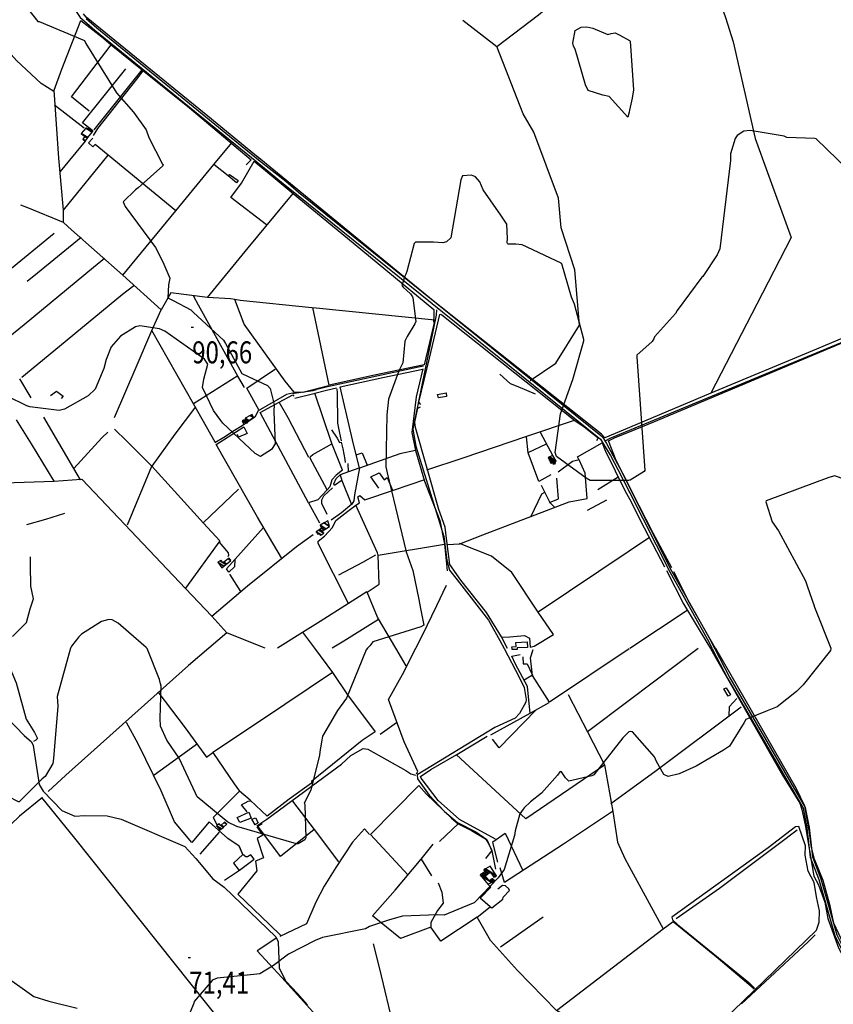
# Model space of a CAD drawing. Extents: x 484057 to 498407, y 4363309 to 4372574.
# Drawn here: x 493849 to 495144, y 4365056 to 4366624 of the extents above; entities that cross this region are included whole.
import ezdxf
from ezdxf.enums import TextEntityAlignment as Align

# ---------------------------------------------------------------- set-up
doc = ezdxf.new("R2010")
doc.units = 0
doc.header["$MEASUREMENT"] = 0
for name, color, linetype in [('37', 7, 'CONTINUOUS'), ('38', 7, 'CONTINUOUS'), ('47', 7, 'CONTINUOUS'), ('50', 7, 'CONTINUOUS'), ('7', 7, 'CONTINUOUS'), ('9', 7, 'CONTINUOUS')]:
    doc.layers.add(name, color=color, linetype=linetype)
doc.styles.get("Standard").update_dxf_attribs({"font": 'txt', "height": 0.2})

# ---------------------------------------------------------------- blocks, each defined once
blk = doc.blocks.new('COTA')
at = {"layer": '7', "color": 7, "linetype": 'Continuous'}
blk.add_line((-1.98, -0.02), (2.02, -0.02), dxfattribs=at)

msp = doc.modelspace()

# ---------------------------------------------------------------- linework, layer by layer
at = {"layer": '37', "color": 1, "linetype": 'Continuous'}
for points in [[(493217.81, 4367487.33), (493310.41, 4367397.24), (493317.05, 4367383.47), (493340.15, 4367351.83), (493396.22, 4367310.73), (493496.22, 4367240.65), (493528.12, 4367223.02), (493573.18, 4367189.45), (493609.24, 4367158.35), (493659.49, 4367102.22), (493673.11, 4367079.9), (493828.12, 4366803.3), (493850.94, 4366767.33), (493944.64, 4366627.29), (493951.3, 4366621.9)], [(493954.39, 4366625.49), (493971.38, 4366610.85), (494228.99, 4366400.95), (494272.21, 4366366.72)], [(493951.3, 4366621.9), (493968.36, 4366607.21), (494226, 4366397.28), (494268.36, 4366362.55)], [(494268.45, 4366362.5), (494289.21, 4366345.8), (494773.18, 4365956.25), (494785.37, 4365935.8), (494788.75, 4365929.79)], [(494272.21, 4366366.72), (494292.21, 4366349.43), (494776.22, 4365959.81), (494782.8, 4365949.15), (494803.97, 4365909.64), (494820.43, 4365877.01)], [(494788.75, 4365929.79), (494800.78, 4365907.99), (494819.87, 4365870.34)], [(494818.55, 4365872.96), (494883.17, 4365744.95), (494942.83, 4365637.89), (494950.73, 4365622.62)], [(494819.89, 4365878.07), (494886.29, 4365746.53), (494945.88, 4365639.63), (494954.65, 4365622.62)], [(494950.83, 4365622.34), (494975.84, 4365574.54), (495095.48, 4365368.4), (495101.33, 4365337.37), (495106.72, 4365290.31), (495120.41, 4365254.82), (495145.88, 4365165.81), (495165.2, 4365127.19), (495225.43, 4365026.34), (495273.32, 4364969.66), (495329.67, 4364913.82), (495363.63, 4364867.79), (495373.55, 4364843.03), (495491.88, 4364610.88), (495549.58, 4364516.18), (495625.24, 4364385.81), (495666.99, 4364297.38), (495824.35, 4363983.52), (495857.2, 4363932.3), (495916.09, 4363852.84), (495935.88, 4363814.28), (496015.19, 4363658.09), (496029.04, 4363640.52), (496044.45, 4363622.34)], [(494954.58, 4365623.12), (494979.07, 4365576.27), (495099, 4365369.62), (495104.97, 4365337.92), (495110.32, 4365291.19), (495123.87, 4365256.07), (495149.34, 4365167.1), (495168.47, 4365128.89), (495228.37, 4365028.57), (495276.03, 4364972.15), (495332.46, 4364916.24), (495366.86, 4364869.59), (495376.87, 4364844.62), (495495.12, 4364612.61), (495552.71, 4364518.1), (495628.51, 4364387.47), (495670.29, 4364299), (495827.51, 4363985.39), (495860.22, 4363934.39), (495919.22, 4363854.79), (495939.15, 4363815.94), (496031.88, 4363642.84), (496047.24, 4363624.73)]]:
    msp.add_lwpolyline(points, dxfattribs=at)
at = {"layer": '38', "color": 7, "linetype": 'Continuous'}
for points in [[(494044.5, 4366542.63), (494034.75, 4366529.09), (493972.46, 4366450.37), (493965.36, 4366439.31)], [(494819.07, 4365970.17), (494822.13, 4365971.42), (495216.45, 4366135.11), (495230.06, 4366126.36), (495470.77, 4365977.77), (495475.04, 4365980.83), (495767.9, 4366390.4), (495781.15, 4366409.73)], [(494511.96, 4366161.77), (494511.62, 4366153.63), (494474.12, 4365971.95), (494479.06, 4365944.84), (494523.66, 4365801.1), (494528.24, 4365763.16), (494532.64, 4365747.63), (494545.17, 4365732.29), (494594.73, 4365667.99), (494613, 4365635.4), (494619.58, 4365622.89)], [(494491.34, 4366071.99), (494483.66, 4366070.51), (494338.7, 4366039.18), (494321.41, 4366034.97)], [(494283.11, 4366029.43), (494273.39, 4366026.95), (494228.01, 4366001.28), (494223.05, 4365991.23), (494202.51, 4365977.49), (494190.35, 4365969.82), (494173.72, 4365958.44), (494159.4, 4365950.3)], [(494282.84, 4366029.22), (494285.5, 4366029.41), (494315.78, 4366033.5), (494321.19, 4366034.92)], [(494353.55, 4366036), (494353.76, 4366029.77), (494354.64, 4365981.38), (494357.01, 4365968.37), (494360.48, 4365953.34)], [(494781.69, 4365953.76), (494788.29, 4365957.6), (494819.07, 4365970.17)], [(493808.25, 4365623.68), (493819.18, 4365608.61), (493836.25, 4365584.64), (493843.23, 4365568.21), (493859.18, 4365510.19), (493872.39, 4365488.82), (493877.26, 4365479.57), (493874.37, 4365477.05), (493870.86, 4365474.82)], [(494619.59, 4365622.89), (494643.61, 4365577.32), (494651.72, 4365560.74), (494654.53, 4365541.77), (494654.21, 4365537.58), (494644.29, 4365519.41), (494637.51, 4365511.95), (494604.96, 4365496.96), (494481.18, 4365421.71), (494481.89, 4365415.24), (494500.35, 4365389.2), (494524.54, 4365363.21), (494545.34, 4365345.69), (494574.39, 4365330.75), (494592.09, 4365318.51), (494600.02, 4365300.42), (494606.19, 4365271.43)], [(493799.93, 4365541.56), (493855.61, 4365484.02), (493867.67, 4365474.3), (493869.87, 4365468.55), (493879.45, 4365406.49), (493886.18, 4365395.54), (493915.86, 4365364.89), (493936.45, 4365355.7), (493951.66, 4365356.9), (493988, 4365356.1), (494010.28, 4365351.06), (494111.73, 4365307.43), (494128.9, 4365288.43), (494155.8, 4365255.95), (494174.26, 4365242.86), (494256.5, 4365163.59), (494260.05, 4365156), (494261.55, 4365113.71), (494272.06, 4365093.32), (494290.61, 4365073.49), (494306.6, 4365055.36)], [(494226.3, 4365340.24), (494242.13, 4365351.19), (494360.8, 4365438.8), (494375.63, 4365452.21), (494395.57, 4365463.5), (494402.83, 4365462.56), (494463.34, 4365428.72), (494471.07, 4365423.2), (494478.39, 4365420.88)], [(494818.26, 4364901.29), (494855.68, 4364932.53), (494931.47, 4364996.65), (494984.34, 4365046.04), (495117.03, 4365174.33), (495121.16, 4365186.84), (495121.48, 4365205.25), (495117.05, 4365227.41), (495113.08, 4365250.4), (495103.35, 4365268.33), (495098.75, 4365294), (495099.16, 4365308.57), (495088.6, 4365339.38), (495083.58, 4365338.93), (495040.16, 4365305.37), (494886.82, 4365195.27), (494887.41, 4365190.87), (494895.48, 4365183.12), (495009.23, 4365090.83), (495018.78, 4365081.52)], [(493817.38, 4365106.77), (493871.21, 4365068.65), (493894.9, 4365061.33), (493940.22, 4365050.37)]]:
    msp.add_lwpolyline(points, dxfattribs=at)
at = {"layer": '47', "color": 1, "linetype": 'Continuous'}
for points in [[(494182.64, 4366377.63), (494196.62, 4366367.59), (494193.56, 4366363.99), (494180.26, 4366375.28)], [(494513.59, 4366027.27), (494527.53, 4366029.86), (494527.8, 4366024.16), (494515.13, 4366021.86)], [(494973.04, 4365560.37), (494979.74, 4365549), (494976.08, 4365546.84), (494969.62, 4365558.41)], [(494194.84, 4365353.79), (494213.4, 4365362.21), (494217, 4365352.63), (494198.96, 4365345.58)], [(494224.08, 4365353.44), (494228.24, 4365345.05), (494223.19, 4365342.22), (494218.09, 4365351.1)]]:
    msp.add_lwpolyline(points, close=True, dxfattribs=at)
for points in [[(494632.3, 4365622.88), (494632.19, 4365625.43), (494638.72, 4365625.76), (494638.39, 4365632.42), (494656.52, 4365633.32), (494656.97, 4365624.43)], [(494640.24, 4365622.87), (494640.32, 4365621.37), (494632.41, 4365620.97), (494632.31, 4365622.88)], [(494656.97, 4365624.43), (494640.21, 4365623.59), (494640.23, 4365622.87)]]:
    msp.add_lwpolyline(points, dxfattribs=at)
at = {"layer": '50', "color": 1, "linetype": 'Continuous'}
for p, q in [((494553.9, 4366623.32), (494608.09, 4366581.16)), ((493951.03, 4366451.18), (493903.8, 4366487.63)), ((493952.6, 4366430.49), (493913.16, 4366382.12)), ((494180.42, 4366375.31), (494157.61, 4366393.18)), ((494180.42, 4366375.31), (494157.61, 4366393.18)), ((493829.55, 4366223.35), (493903.54, 4366283.83)), ((493867.14, 4366021.6), (493848.9, 4366052)), ((493867.14, 4366021.6), (493848.9, 4366052)), ((494286.36, 4366021.36), (494318.81, 4366029.48)), ((494286.36, 4366021.36), (494318.81, 4366029.48)), ((494159.59, 4365951.23), (494125.28, 4366012.52)), ((493934.92, 4365909.57), (493886.9, 4365991.3)), ((494676.92, 4365967.31), (494697.24, 4365929.66)), ((494676.92, 4365967.31), (494697.24, 4365929.66)), ((494657.82, 4365934.9), (494686.9, 4365948.45)), ((494657.82, 4365934.9), (494686.9, 4365948.45)), ((494801.14, 4365895.76), (494768.69, 4365875.3)), ((494801.14, 4365895.76), (494768.69, 4365875.3)), ((494140.79, 4365822.77), (494197.04, 4365876.5)), ((494782.51, 4365859.13), (494751.88, 4365842.55)), ((494782.51, 4365859.13), (494751.88, 4365842.55)), ((494308.06, 4365854.42), (494325.77, 4365822.58)), ((494308.06, 4365854.42), (494325.77, 4365822.58)), ((494818.92, 4365778.37), (494850.84, 4365799.79)), ((494673.87, 4365681.08), (494818.92, 4365778.37)), ((494200.63, 4365713.47), (494183.15, 4365741.22)), ((494200.63, 4365713.47), (494183.15, 4365741.22)), ((494910.9, 4365683.36), (494819.82, 4365622.69)), ((494178.42, 4365647.88), (494149.82, 4365623.35)), ((494298.86, 4365648.86), (494317.96, 4365623.18)), ((494463.87, 4365594.91), (494447.25, 4365623.06)), ((494928.58, 4365622.64), (494818.73, 4365540.09)), ((494422.16, 4365486.51), (494448.43, 4365504.81)), ((494422.16, 4365486.51), (494448.43, 4365504.81)), ((494789.68, 4365375.98), (494818.63, 4365397.08)), ((494166.12, 4365330.41), (494135.17, 4365295.13)), ((494166.12, 4365330.41), (494135.17, 4365295.13)), ((494487.64, 4365287.34), (494504.08, 4365260.97)), ((494487.64, 4365287.34), (494504.08, 4365260.97)), ((494818.54, 4365275.66), (494872.61, 4365176.5)), ((494305.18, 4365184.5), (494262.65, 4365164.15)), ((494305.18, 4365184.5), (494262.65, 4365164.15)), ((494681.75, 4365195.24), (494614.17, 4365147.08)), ((494702.8, 4365046.28), (494818.44, 4365134.96))]:
    msp.add_line(p, q, dxfattribs=at)
for points in [[(494874.5, 4366773.54), (494901.82, 4366709.1), (494937.97, 4366723.74), (494971.95, 4366627.4), (494984.49, 4366588.69), (495019.02, 4366434.47), (495038.86, 4366380.43), (495076.79, 4366277.12), (495021.91, 4366171.14), (494948.8, 4366029.18)], [(494661.08, 4366049.26), (494702.15, 4366077.01), (494739.49, 4366137.51), (494732.24, 4366225.84), (494710.61, 4366292.31), (494706.42, 4366339.81), (494666.79, 4366444.61), (494649.92, 4366474.03), (494608.09, 4366581.16), (494674.63, 4366631.82), (494773.68, 4366712.27), (494819.66, 4366737.89)], [(495366.51, 4366746.99), (495502.67, 4366476.16), (495475.55, 4366365.53), (495448.46, 4366255.13), (495373.26, 4366168.94), (495299.83, 4366085.46), (495215.05, 4366140.6), (495117, 4366099.26), (494948.85, 4366029.09), (494819.07, 4365974.49)], [(493902.96, 4366509.75), (493882.83, 4366522.51), (493843.77, 4366558.66), (493812.95, 4366592.81), (493720.62, 4366684.41), (493762.97, 4366709.31), (493796.83, 4366728.75), (493808.06, 4366717.33)], [(494231.59, 4366401.98), (494147.95, 4366470.49), (493954.62, 4366628.05), (493950.22, 4366633.34)], [(493918.33, 4366320.44), (493911.06, 4366403.63), (493903.33, 4366511.82), (493915.88, 4366544.84), (493945.71, 4366622.72), (493979.29, 4366596.36), (493994.48, 4366583.62), (494043.75, 4366544.06)], [(493959.45, 4366478.45), (493930.94, 4366500.91), (493994.35, 4366583.99)], [(493957.95, 4366452.2), (493948.82, 4366459.4), (494017.42, 4366545.81)], [(493967.09, 4366448.64), (494043.75, 4366544.06), (494118.74, 4366483.33), (494217.29, 4366400.96), (494209, 4366392.9)], [(494097.11, 4366319.57), (493989.73, 4366407.98), (493968.85, 4366425.24), (493965.23, 4366421.62), (493958.14, 4366427.97), (493964.98, 4366435.24)], [(494147.67, 4366181.61), (494089.11, 4366189), (494073.98, 4366161.81), (494012.62, 4366216.93), (494097.13, 4366319.45), (494157.61, 4366393.18), (494186.17, 4366428)], [(494012.62, 4366216.93), (493931.15, 4366289.42), (493918.4, 4366300.76), (493918.33, 4366320.44), (493989.73, 4366407.98)], [(494819.07, 4365974.49), (494780.18, 4365958.13), (494774.55, 4365963.92), (494506.95, 4366176.12), (494226.87, 4366405.89)], [(494241.64, 4366297.31), (494184.75, 4366340.98), (494201.78, 4366363.69), (494221.63, 4366398.54), (494255.11, 4366371), (494283.72, 4366347.09)], [(494184.18, 4366179.45), (494147.67, 4366181.61), (494212.04, 4366260.72), (494283.72, 4366347.09), (494370.47, 4366275.86), (494507.91, 4366162.37), (494508.06, 4366153.62), (494507.54, 4366142.42)], [(493918.4, 4366300.76), (493861.79, 4366324.55), (493850.68, 4366328.46)], [(493946.24, 4366277.31), (493877.11, 4366220.1), (493860.58, 4366207.02)], [(493815.48, 4366106.16), (493855.9, 4366138.81), (493966.07, 4366230.01), (493983.55, 4366244.02)], [(493852.16, 4366054.56), (493903.08, 4366096.83), (494012.28, 4366186.77), (494030.54, 4366200.89)], [(494206.28, 4366038.28), (494195.63, 4366056.56), (494133.19, 4366169.46), (494125.51, 4366184.41)], [(494313.83, 4366165.33), (494199.43, 4366177.01), (494190.83, 4366178.25), (494184.18, 4366179.45)], [(494340.13, 4366041.14), (494299.36, 4366030.06), (494285.4, 4366030.81), (494271.04, 4366048.11), (494206.16, 4366139.14), (494190.83, 4366178.25)], [(494196.02, 4366056.87), (494125.28, 4366012.52), (494058.85, 4366128.76), (494073.98, 4366161.81)], [(494492.17, 4366074.45), (494413.29, 4366057.66), (494341.02, 4366041.82), (494315.15, 4366165.8), (494414.71, 4366155.33), (494509.24, 4366145.75), (494501.02, 4366110.03), (494492.17, 4366074.45)], [(494487.34, 4366011.46), (494483.74, 4366014.9), (494500.97, 4366085.12), (494517.51, 4366154.62), (494518.49, 4366155.2), (494520.48, 4366154.03), (494732.11, 4365985.8), (494746.85, 4365975.79), (494769.18, 4365957.94), (494766.52, 4365953.32)], [(493999.39, 4365990.71), (494033.78, 4366070.59), (494058.92, 4366128.9)], [(494819.06, 4365967.8), (494858.01, 4365983.73), (495214.28, 4366133.02), (495217.46, 4366131.83), (495438.5, 4365990.93), (495471.63, 4365971.66)], [(494229.17, 4366002.51), (494210.4, 4366037.03), (494252.56, 4366065.67), (494255.4, 4366067.42)], [(494490.2, 4366067.76), (494479.89, 4366023.39), (494472.81, 4365966.47), (494478.51, 4365937.83), (494453.59, 4365932.48), (494389.41, 4365910.06), (494378.28, 4365954.76), (494358.77, 4366039.24), (494426.43, 4366054.01), (494490.36, 4366067.69)], [(494669.5, 4366027.69), (494642.26, 4366039.25), (494629.73, 4366044.36), (494612.9, 4366059.75)], [(493897.84, 4366025.66), (493907.27, 4366032.25), (493917.77, 4366024.33), (493914.48, 4366020.64)], [(493897.84, 4366025.66), (493907.27, 4366032.25), (493917.77, 4366024.33), (493914.48, 4366020.64)], [(494362.22, 4365906.84), (494345.63, 4365948.87), (494318.21, 4366029.14), (494336.97, 4366034), (494352.9, 4366037.82)], [(494338.16, 4365875.15), (494323.13, 4365859.19), (494308.06, 4365854.42), (494264.1, 4365936.83), (494231.45, 4365998.4), (494261.68, 4366014.7)], [(494308.79, 4365927.07), (494275.79, 4365989.75), (494261.68, 4366014.7), (494283.18, 4366026.37), (494284.93, 4366024.38)], [(494128.27, 4366007.35), (494095.78, 4365963.94), (494058.94, 4365912.86), (494019.32, 4365952.76), (493999.37, 4365971.71)], [(494625.13, 4365622.88), (494615.75, 4365641.09), (494591.67, 4365679.94), (494550.69, 4365731.77), (494533.51, 4365756.63), (494528.11, 4365797.88), (494526.01, 4365815.9), (494515.93, 4365844.25), (494478.48, 4365974.66), (494477.51, 4365983.28), (494482.24, 4366005.53), (494486.48, 4366007.44)], [(493903.48, 4365888.92), (493867.37, 4365948.36), (493843.82, 4365986.78)], [(494732.69, 4365986.37), (494655.19, 4365960.19), (494554.21, 4365925.98), (494495.89, 4365906.44)], [(494154.63, 4365674.36), (494112.47, 4365718.41), (493947.86, 4365891.78), (493945.68, 4365891.29), (493934.92, 4365909.57), (493979.32, 4365958.07), (493988.7, 4365967.16)], [(494265.18, 4365767.09), (494227.32, 4365831.94), (494161.53, 4365947.4), (494192.01, 4365967.21), (494205.59, 4365975.64), (494210.65, 4365964.92), (494197.16, 4365959.03), (494195.26, 4365963.2)], [(494344.96, 4365971.09), (494354.04, 4365957.48), (494357.61, 4365950.86), (494360.08, 4365951.46), (494362.88, 4365940.37), (494366.31, 4365923.75), (494366.86, 4365918.67)], [(494819, 4365880.76), (494798.04, 4365921.9), (494785.81, 4365953.51), (494796.33, 4365958.51), (494819.06, 4365967.8)], [(494694.29, 4365899.16), (494675.01, 4365888.81), (494657.74, 4365934.23), (494655.55, 4365959.89)], [(494739.08, 4365922.59), (494736.42, 4365927.81), (494775.55, 4365950.19), (494780.68, 4365937.89), (494812.58, 4365873.39), (494818.98, 4365860.94)], [(494362.22, 4365906.84), (494352.48, 4365898.87), (494345.44, 4365891.17), (494342.41, 4365880.1), (494338.16, 4365875.15), (494311.19, 4365925.65), (494311.35, 4365928.61), (494315.17, 4365931.75), (494345.56, 4365948.43)], [(494384.31, 4365931.24), (494393.76, 4365934.37), (494401.61, 4365914.63)], [(494384.31, 4365931.24), (494393.76, 4365934.37), (494401.61, 4365914.63)], [(494478.51, 4365937.83), (494492.83, 4365889.39), (494517.37, 4365826.53), (494524.63, 4365788.66), (494528.94, 4365746.61)], [(494529.28, 4365788.35), (494549.05, 4365789.47), (494585.75, 4365803.67), (494723.14, 4365856.16), (494751.63, 4365861.54), (494748.71, 4365902.05), (494739.09, 4365923.21), (494728.27, 4365920.36), (494705.44, 4365903.62)], [(493946.65, 4365892.06), (493903.28, 4365888.76), (493744.5, 4365883.25), (493711.36, 4365892.68), (493679.91, 4365903.07)], [(494020.37, 4365819.4), (494058.94, 4365912.86), (494141.38, 4365822.3), (494167.41, 4365794.18), (494112.72, 4365718.91)], [(494372.12, 4365903.86), (494358.57, 4365899.17), (494361.46, 4365890.28), (494376.63, 4365851.8)], [(494388.31, 4365909.73), (494372.12, 4365903.86), (494371.68, 4365917.44)], [(494388.31, 4365909.73), (494372.12, 4365903.86), (494371.68, 4365917.44)], [(494389.72, 4365910.26), (494381.29, 4365867.52), (494380.5, 4365858.04), (494377.03, 4365852.46)], [(494420.25, 4365878.22), (494407.27, 4365896.28), (494420.82, 4365902.66), (494428.57, 4365891.41), (494433.37, 4365894.91), (494442.07, 4365874.97)], [(494361.7, 4365890.6), (494349.85, 4365882.45), (494348.4, 4365884.9), (494352.23, 4365893.36), (494358.57, 4365899.17)], [(494361.7, 4365890.6), (494349.85, 4365882.45), (494348.4, 4365884.9), (494352.23, 4365893.36), (494358.57, 4365899.17)], [(494524.59, 4365788.44), (494419.33, 4365770.88), (494417.89, 4365775.04), (494383.91, 4365850.89), (494389.46, 4365854.83), (494386.75, 4365864.32), (494389.79, 4365866.37), (494398.01, 4365859.53), (494443.81, 4365874.72), (494493.23, 4365891.8)], [(494691.69, 4365855.43), (494706.23, 4365861.17), (494703.66, 4365894.19)], [(494691.69, 4365855.43), (494706.23, 4365861.17), (494703.66, 4365894.19)], [(494337.91, 4365835.89), (494329.51, 4365853.53), (494329.54, 4365859.46), (494332.96, 4365865.59), (494346.41, 4365878.6)], [(494662.39, 4365832.29), (494679.58, 4365868.75), (494684.58, 4365871.41)], [(494662.39, 4365832.29), (494679.58, 4365868.75), (494684.58, 4365871.41)], [(494678.63, 4365882.59), (494692.25, 4365855.17), (494700.31, 4365847.31)], [(494678.63, 4365882.59), (494692.25, 4365855.17), (494700.31, 4365847.31)], [(494886.79, 4365751.21), (494857.09, 4365806.63), (494823.67, 4365871.6), (494819, 4365880.75)], [(494818.98, 4365860.92), (494842.64, 4365814.98), (494874.96, 4365752.98)], [(494401.32, 4365712.81), (494372.05, 4365694.57), (494323.69, 4365790.13), (494323.47, 4365793.61), (494333.73, 4365801.7), (494346.73, 4365815.24), (494351.99, 4365826.77), (494370.9, 4365841.16), (494383.57, 4365851.16)], [(494377.03, 4365852.46), (494360.59, 4365838.88), (494344.34, 4365826.95)], [(494377.03, 4365852.46), (494360.59, 4365838.88), (494344.34, 4365826.95)], [(493920.21, 4365837.72), (493889.62, 4365828.02), (493859.33, 4365819.86)], [(494191.19, 4365763.85), (494190.57, 4365752.67), (494181.7, 4365744.04), (494177.57, 4365749.67), (494204.99, 4365779.91), (494236.61, 4365815.63)], [(494239.44, 4365623.26), (494205.87, 4365636.77), (494178.42, 4365647.88), (494154.63, 4365674.36), (494211.32, 4365722.69), (494289.44, 4365784.97), (494315.65, 4365804.51)], [(494165.97, 4365792.29), (494177.62, 4365778.43), (494180.44, 4365775.29), (494180.84, 4365771.45), (494180.18, 4365768.93)], [(494165.97, 4365792.29), (494177.62, 4365778.43), (494180.44, 4365775.29), (494180.84, 4365771.45), (494180.18, 4365768.93)], [(494616.62, 4365640.89), (494628.95, 4365641.4), (494651.94, 4365643.44), (494660.07, 4365639.22), (494661.03, 4365624.95), (494667.32, 4365626.38), (494698.5, 4365645.25), (494673.97, 4365680.84), (494632.17, 4365743.98), (494599.81, 4365770), (494548.69, 4365789.86)], [(493837.3, 4365641.76), (493859.51, 4365664.23), (493865.27, 4365685.78), (493870.61, 4365701.97), (493866.53, 4365722.08), (493865.83, 4365755.33), (493865.71, 4365768.47)], [(494414.85, 4365771.23), (494394.08, 4365759.93), (494355.94, 4365739.31)], [(494447.24, 4365623.06), (494418.09, 4365672.49), (494401.91, 4365712.69), (494421.04, 4365725.16), (494419.33, 4365770.88)], [(494877.9, 4365746.79), (494905.44, 4365693.83), (494942.22, 4365632.4), (494947.9, 4365622.63)], [(494956.32, 4365622.62), (494915.29, 4365694.54), (494889.99, 4365744.71)], [(494479.17, 4365623.03), (494489.47, 4365643.04), (494512.73, 4365691.47), (494528.05, 4365723.41)], [(494372.05, 4365694.57), (494326.75, 4365665.93), (494298.76, 4365648.31), (494258.91, 4365623.24)], [(494419.51, 4365668.88), (494364.33, 4365634.45), (494345.99, 4365623.16)], [(494149.82, 4365623.35), (494117.42, 4365595.55), (493922.34, 4365421.15), (493893.89, 4365394.85)], [(494317.97, 4365623.18), (494346.65, 4365584.68), (494233.59, 4365508.51), (494156.17, 4365457.15)], [(494480.01, 4365423.21), (494482.5, 4365427.03), (494460.61, 4365474.04), (494435.77, 4365541.72), (494457.8, 4365581.49), (494479.17, 4365623.03)], [(494818.79, 4365622.02), (494691.74, 4365537.4), (494664.99, 4365579.81), (494661.74, 4365607.68), (494665.95, 4365620.97)], [(494947.91, 4365622.63), (494957.82, 4365605.66), (495062.78, 4365420.95), (495090.16, 4365376.36), (495093.61, 4365366.44), (495098.79, 4365342.26), (495112.81, 4365260.25), (495120.29, 4365246.41), (495129.98, 4365218.94), (495134.71, 4365193.05), (495151.77, 4365146.27), (495163.43, 4365124.21), (495215.73, 4365034.48), (495214.58, 4365029.79), (495085.22, 4364841.57), (495069.39, 4364802.31), (495030.85, 4364816.86), (494930.67, 4364861.39), (494876.86, 4364913.32), (494870.64, 4364918.43)], [(495428.31, 4365085.09), (495472.32, 4365058.96), (495452.84, 4364997.14), (495421.78, 4364909.32), (495419.73, 4364892.44), (495385.97, 4364878.38), (495370.38, 4364872.59), (495366.37, 4364873.91), (495360.38, 4364881.45), (495313.91, 4364935.79), (495282.53, 4364966.25), (495213.27, 4365052.09), (495179.88, 4365109.46), (495144.61, 4365185.63), (495138.66, 4365213.06), (495127.33, 4365253.65), (495113.58, 4365287.56), (495108.85, 4365305.91), (495105.97, 4365329.68), (495098.28, 4365371.85), (495084.62, 4365400.67), (494956.4, 4365622.51), (494956.33, 4365622.62)], [(494660.96, 4365519.48), (494657.1, 4365562.01), (494637.81, 4365597.77), (494631.96, 4365610.52), (494645.08, 4365613.09)], [(494649.2, 4365609.75), (494649.78, 4365598.27), (494656.28, 4365598.52), (494664.87, 4365580.51), (494651.72, 4365572.14)], [(494346.65, 4365584.68), (494370.27, 4365548.91), (494414.38, 4365490.34), (494393.64, 4365476.04), (494313.24, 4365410.97), (494313.17, 4365408.58), (494277.52, 4365382.94), (494242.59, 4365355.96), (494215.26, 4365381.22), (494198.26, 4365395.39)], [(494068.73, 4365553.68), (494111.84, 4365496.34), (494145.82, 4365449.68), (494156.17, 4365457.15), (494190.04, 4365407.29), (494198.26, 4365395.39), (494156.46, 4365353.65), (494162.91, 4365341.67)], [(494721.38, 4365549.36), (494752.48, 4365490.11), (494779.3, 4365437.73), (494792.49, 4365363.14), (494799.91, 4365314.43), (494811.6, 4365288.41), (494818.54, 4365275.67)], [(494977.83, 4365515.1), (494978.29, 4365530.45), (494990.33, 4365543.08)], [(494977.83, 4365515.1), (494978.29, 4365530.45), (494990.33, 4365543.08)], [(494598.61, 4365485.43), (494660.91, 4365519.68), (494691.37, 4365537.01)], [(494818.73, 4365540.09), (494752.28, 4365490.15), (494752.14, 4365489.57)], [(494818.63, 4365397.08), (494861.56, 4365428.38), (494996.8, 4365529.98)], [(494670.26, 4365524.78), (494611.9, 4365464.87), (494601.29, 4365478.54)], [(494203.92, 4365294.66), (494198.01, 4365308.13), (494179.9, 4365320.52), (494149.97, 4365346.67), (494122.71, 4365313.77), (494095.25, 4365346.72), (494073.74, 4365396.17), (494037.25, 4365471.24), (494018.42, 4365505.11)], [(494605.73, 4365319.02), (494548.5, 4365350.49), (494514.7, 4365380.78), (494487.48, 4365416.33), (494486.5, 4365418.99), (494502.83, 4365429.93), (494544.36, 4365454.1), (494592.59, 4365483.24)], [(494062.62, 4365421.46), (494116.21, 4365460.26), (494129.96, 4365470.46)], [(494779.4, 4365437.24), (494654.38, 4365351.79), (494543.48, 4365453.84)], [(494466.9, 4365261.94), (494407.17, 4365326.52), (494483.93, 4365404.46), (494496.09, 4365390.98), (494536.07, 4365352.4), (494546.29, 4365343.79)], [(493884.81, 4365385.55), (493848.39, 4365355.78), (493793.9, 4365303.87), (493778.79, 4365322.3), (493753.23, 4365344.84), (493730.35, 4365356.74), (493678.17, 4365386.08), (493655.85, 4365389.62), (493638.11, 4365389.23)], [(494237.61, 4364942.57), (494173.67, 4365023.35), (493936.52, 4365320.81), (493884.08, 4365385.63)], [(494210.81, 4365362.88), (494201.81, 4365373.95), (494212.42, 4365379.84), (494216.31, 4365380.13)], [(494210.81, 4365362.88), (494201.81, 4365373.95), (494212.42, 4365379.84), (494216.31, 4365380.13)], [(494282.62, 4365379.87), (494317.44, 4365334.56), (494356.33, 4365283.36)], [(494792.35, 4365363.32), (494713.98, 4365311.18), (494620.4, 4365250.18), (494613.45, 4365273.43)], [(494226.19, 4365338.95), (494235.85, 4365325.71), (494226.8, 4365320.07), (494236.72, 4365289.3), (494224.21, 4365284.44), (494225.83, 4365268.71), (494195.85, 4365231.81)], [(494317.47, 4365334.51), (494263.94, 4365291.74), (494227.88, 4365340.16), (494234.32, 4365343.96)], [(494516.95, 4365315.34), (494546.29, 4365343.79), (494567.71, 4365332.98), (494589.98, 4365319.81), (494595.43, 4365311.32), (494600.15, 4365301.21), (494590.03, 4365288.2)], [(494405.36, 4365326.89), (494397.64, 4365335.82), (494378.54, 4365314.31), (494351.71, 4365274.33), (494333.46, 4365244.36), (494319.91, 4365219.18), (494305.18, 4365184.5)], [(494609.64, 4365282.36), (494602.38, 4365311.8), (494601.85, 4365315.14), (494621.08, 4365328.96), (494649.51, 4365269.15)], [(494893.61, 4365192.65), (494962.25, 4365241.45), (495055.87, 4365311.14), (495086.31, 4365334.04)], [(494576.8, 4365195), (494519.09, 4365157.09), (494503.03, 4365178.94), (494454.83, 4365161.03), (494410.01, 4365197.31), (494446.43, 4365237.76), (494487.89, 4365287.24), (494506.49, 4365311.37)], [(494174.76, 4365253.76), (494198.6, 4365269.97), (494221.94, 4365287.21), (494216.76, 4365294.03), (494211.06, 4365290.88), (494208.35, 4365291.02), (494204.01, 4365294.89), (494198.82, 4365306.3)], [(494203.97, 4365295.03), (494189.13, 4365281.21), (494198.07, 4365269.51)], [(494203.97, 4365295.03), (494189.13, 4365281.21), (494198.07, 4365269.51)], [(494514.45, 4365249.67), (494520.31, 4365234.93), (494522.41, 4365217.31), (494513.63, 4365205.74), (494502.82, 4365186.69), (494503.03, 4365178.94)], [(494818.32, 4364976.15), (494801.49, 4364986.63), (494702.8, 4365046.28), (494640.77, 4365109.88), (494597.82, 4365157.68), (494576.8, 4365195), (494597.34, 4365211.6), (494600.07, 4365209.89), (494617.71, 4365223.64), (494617.92, 4365226.69), (494628.41, 4365237.51), (494627.32, 4365240.02), (494622.07, 4365244.67), (494617.18, 4365245.63), (494609.56, 4365239.51)], [(494597.34, 4365211.6), (494581.42, 4365225.23), (494598.32, 4365242.56), (494593.96, 4365247.5)], [(494195.85, 4365231.81), (494246.45, 4365183.12), (494264.09, 4365166)], [(494818.44, 4365134.96), (494872.61, 4365176.5), (494888.93, 4365188.02), (494960.3, 4365129.66), (495015.86, 4365082.44), (495016.07, 4365080.2)], [(494997.56, 4365056.94), (495103.64, 4365155.81), (495114.82, 4365167.11)], [(494256.17, 4365161.15), (494226.38, 4365141.7), (494266.01, 4365098.88), (494310.42, 4365049.48), (494348.78, 4365007.18)], [(494444.93, 4365017.04), (494421.98, 4365113.03), (494411.94, 4365152.83)]]:
    msp.add_lwpolyline(points, dxfattribs=at)
at = {"layer": '9', "color": 30, "linetype": 'Continuous'}
for points in [[(493820.03, 4366736.68), (493821.8, 4366734.1), (493849.45, 4366656.93), (493853.53, 4366651.4), (493877.61, 4366621.17), (493879.41, 4366620.87), (493951.65, 4366590.48), (493954.01, 4366585.99), (494002.98, 4366507.37), (494029.61, 4366476.7), (494050.05, 4366448.26), (494054.12, 4366436.25), (494075.84, 4366394.03), (494076.8, 4366392.04), (494076.29, 4366391.18), (494037.01, 4366356.31), (494035.08, 4366354.62)], [(494730.36, 4366581.73), (494729.07, 4366586.22), (494732.63, 4366606.52), (494742.27, 4366612.11), (494751.4, 4366612.61), (494761.05, 4366610.58), (494784.9, 4366600.43), (494789.98, 4366601.96), (494796.44, 4366602.69)], [(494796.44, 4366602.69), (494803.83, 4366599.35), (494819.32, 4366590.93), (494819.55, 4366590.58)], [(494819.46, 4366480.02), (494818.8, 4366476.71), (494816.83, 4366468.64), (494816.71, 4366468.64), (494786.94, 4366501.33), (494776.94, 4366503.71), (494753.6, 4366510.84), (494749.1, 4366520.37), (494732.89, 4366576.84), (494730.36, 4366581.73)], [(494819.55, 4366590.57), (494820.18, 4366589.67), (494825.78, 4366512.07), (494823.3, 4366499.02), (494821.31, 4366489.17), (494819.46, 4366480.05)], [(495187.6, 4366362.51), (495184.06, 4366368.44), (495116.56, 4366434.42), (495114.44, 4366434.86), (495069.71, 4366436.16), (495065.4, 4366438.43), (495011.26, 4366447.5), (495001.16, 4366446.6), (494990.4, 4366439.32), (494987.19, 4366434.84), (494979.86, 4366410.03), (494979.97, 4366399.87), (494963.19, 4366259.15), (494958.95, 4366249.31), (494935.96, 4366215.01), (494934.54, 4366213.67), (494895.26, 4366161.03), (494892.44, 4366156.2), (494859.07, 4366119.16), (494857.82, 4366115.92)], [(494711.18, 4366235.32), (494710.63, 4366236.31), (494648.49, 4366265.45), (494638.24, 4366266.33), (494626.11, 4366266.66), (494625.12, 4366267.6), (494624.48, 4366268.83), (494625.11, 4366275.72), (494624.02, 4366298.28), (494614.19, 4366312.65), (494586.11, 4366352.8), (494580.95, 4366365.78), (494574.38, 4366373.89), (494567.59, 4366376.55), (494553.53, 4366375.49), (494550.87, 4366369.1), (494534.82, 4366276.33), (494528.06, 4366270.17), (494522.1, 4366268.77), (494507.35, 4366269.86), (494478.8, 4366269.69), (494476.24, 4366267.41), (494465.08, 4366223.06), (494463.28, 4366218.68)], [(494035.08, 4366354.62), (494033.05, 4366352.96), (494013.08, 4366333.71), (494016.69, 4366326.35), (494064.65, 4366261.1), (494076.26, 4366238.35), (494087.56, 4366212.25), (494085.5, 4366201.92), (494084.56, 4366181.27), (494092.83, 4366176.59), (494121.18, 4366162.02), (494125.41, 4366157.69), (494173.26, 4366113.49), (494176.06, 4366108.43), (494202.18, 4366060.42), (494212.27, 4366055.71), (494243.09, 4366041.62), (494247.17, 4366036.91), (494253.92, 4366010.96), (494253.09, 4365999.82), (494255.33, 4365948.34), (494249.52, 4365939.69), (494231.78, 4365928.39), (494223.29, 4365933.23), (494172.12, 4365981.56), (494168.99, 4365985.48)], [(494819, 4365890.57), (494817.45, 4365890.26), (494756.81, 4365889.98), (494750.1, 4365894.1), (494703.27, 4365928.16), (494701.18, 4365934.56), (494709.55, 4365996.15), (494728.93, 4366051.27), (494746.53, 4366112.43), (494746.34, 4366114.94), (494731.7, 4366171.1), (494726.85, 4366182), (494711.3, 4366235.06), (494711.18, 4366235.32)], [(494463.28, 4366218.68), (494461.52, 4366215.54), (494456.65, 4366200.44), (494458.96, 4366197.88), (494470.48, 4366187.63), (494473.91, 4366182.81)], [(494473.91, 4366182.81), (494474.51, 4366181.18), (494479.11, 4366143.23), (494477.47, 4366139.86), (494465.59, 4366119.73), (494462.13, 4366113.23)], [(494168.99, 4365985.48), (494157.38, 4366001.79), (494139.74, 4366038.45), (494141.98, 4366051.7), (494148.05, 4366075.66), (494142.92, 4366083.42), (494079.68, 4366127.74), (494071.18, 4366131.84), (494040.06, 4366136.67), (494032.98, 4366134.98), (494008.99, 4366120.12), (493994.23, 4366102.83), (493986.38, 4366082.77), (493982.51, 4366068.75), (493968.72, 4366035.49), (493957.89, 4366025.25), (493919.95, 4366003.62), (493911.72, 4366001.71), (493864.84, 4366007.68), (493860.12, 4366009.34), (493830, 4366023.87), (493819.66, 4366027.49)], [(494462.13, 4366113.23), (494461.55, 4366111.6), (494458.28, 4366077.77), (494452.05, 4366065), (494435.56, 4366019.85), (494432.9, 4365995.02), (494431.34, 4365912.22), (494433.75, 4365902.47), (494463.65, 4365776.62), (494474.35, 4365746.93), (494484.02, 4365700.92), (494486.39, 4365686.53), (494491.77, 4365660.07), (494486.99, 4365657.28), (494410.96, 4365633.51), (494405.83, 4365627.03), (494402.29, 4365623.1)], [(494857.82, 4366115.92), (494855.32, 4366111.5), (494831, 4366089.61), (494830.76, 4366087.1), (494843.39, 4365906.22), (494842.35, 4365904.38), (494820.16, 4365890.81), (494819, 4365890.57)], [(495457.46, 4365731.53), (495446.63, 4365736.16), (495281.42, 4365810.3), (495279.73, 4365811.74), (495210.27, 4365872.39), (495199.83, 4365878.21), (495146.1, 4365897.62), (495136.67, 4365894.79), (495036.85, 4365857.97), (495036.15, 4365856.33), (495046.29, 4365824.18), (495056.36, 4365810.24), (495099.37, 4365730.6), (495102.49, 4365720.68), (495113.02, 4365690.94), (495113.23, 4365690.29)], [(495113.23, 4365690.29), (495113.65, 4365688.34), (495139.69, 4365623.12), (495139.58, 4365622.53)], [(494005.45, 4365663.31), (493996.1, 4365668.38), (493990.36, 4365668.93), (493978.93, 4365665.82), (493947.17, 4365645.74), (493942.87, 4365641.2), (493931.24, 4365626.34), (493929.79, 4365623.56)], [(494050.76, 4365623.44), (494049.71, 4365624.46), (494022.07, 4365648.56), (494005.45, 4365663.31)], [(493929.79, 4365623.56), (493929.72, 4365623.43), (493908.05, 4365546.21), (493909.42, 4365531.21), (493902.59, 4365447.8), (493901.54, 4365439.46), (493889.27, 4365419.01), (493884.42, 4365415.28), (493847.59, 4365378.6), (493846.81, 4365378.69), (493813.25, 4365395.82), (493807.59, 4365403.18), (493798.15, 4365416.14), (493796.28, 4365418.07)], [(494072.9, 4365566.44), (494070.99, 4365573.34), (494051.32, 4365622.95), (494050.78, 4365623.44)], [(494402.29, 4365623.1), (494400.07, 4365620.63), (494368.63, 4365543.48), (494354.36, 4365524.13), (494330.67, 4365483.41), (494329.39, 4365476.93), (494327.22, 4365464.46), (494326.85, 4365461.89)], [(495139.58, 4365622.53), (495139.04, 4365619.41), (495095.73, 4365564.96), (495084.94, 4365554.26), (495054.32, 4365530.02), (495038.21, 4365523.26), (495004.37, 4365509.9), (495001.97, 4365505.19), (494978.36, 4365467.52), (494968.93, 4365460.71), (494925.56, 4365435.26), (494898.5, 4365422.96), (494880.73, 4365418.75), (494873.73, 4365422.16), (494862.09, 4365443.08), (494858.92, 4365450.35), (494824.15, 4365490.26), (494821.07, 4365490.74), (494818.7, 4365490.34)], [(494326.85, 4365461.89), (494325.8, 4365452.95), (494312.25, 4365397.12), (494308.43, 4365390.18), (494301.42, 4365376.19), (494301.73, 4365376.1), (494302.44, 4365373.13), (494304.17, 4365321.41), (494302.44, 4365317.96), (494291.75, 4365311.72), (494288.97, 4365312.03), (494194.19, 4365339.36), (494179.86, 4365346.25), (494130.98, 4365386.46), (494128.28, 4365392.19), (494102.59, 4365448.12), (494082.83, 4365477.03), (494072.55, 4365499.09), (494072.02, 4365511.84), (494073.67, 4365563.05), (494072.9, 4365566.44)], [(494818.7, 4365490.34), (494818.12, 4365490.25), (494808.45, 4365480.45), (494762.38, 4365421.86), (494759.43, 4365419.92), (494722.9, 4365411.42), (494717.39, 4365416.97), (494710.83, 4365426.52), (494709.72, 4365426.7), (494708.6, 4365426.4), (494704.54, 4365421.34), (494679.27, 4365392.61), (494661.56, 4365378.48), (494651.47, 4365369.01), (494649.75, 4365366.94)], [(494649.75, 4365366.94), (494644.83, 4365359.43), (494637.14, 4365332.6), (494636.38, 4365325.16), (494619.69, 4365270.76), (494610.06, 4365257.43), (494571.93, 4365218.06), (494567.55, 4365216.22), (494524.37, 4365198.35), (494513.27, 4365198.81), (494457.7, 4365196.39), (494437.51, 4365190.66), (494405.38, 4365180.02), (494399.26, 4365176.64), (494330.5, 4365162.53), (494319.19, 4365157.85), (494276.7, 4365136.32), (494252.74, 4365118.11), (494230.73, 4365104.81), (494221.2, 4365103.63), (494162.72, 4365098.14), (494156.5, 4365095.35)], [(494156.5, 4365095.35), (494154.79, 4365094.3), (494126.51, 4365060.75), (494125.61, 4365058.2), (494108.33, 4365014.9), (494105.98, 4365013.43), (494039.93, 4364970.07), (494038.56, 4364965.47), (494028.87, 4364915.83), (494018.6, 4364908.47)]]:
    msp.add_lwpolyline(points, dxfattribs=at)

# ---------------------------------------------------------------- block references
at = {"layer": '7', "color": 7, "linetype": 'Continuous'}
for p in [(494123.29, 4366134.23), (494118.52, 4365130.91)]:
    msp.add_blockref('COTA', p, dxfattribs=at)

# ---------------------------------------------------------------- texts
at = {"layer": '7', "color": 7, "linetype": 'Continuous', "width": 0.8}
for s, p in [('90,66', (494123.29, 4366094.23)), ('71,41', (494118.52, 4365090.91))]:
    msp.add_text(s, height=35, dxfattribs=at).set_placement(p, align=Align.MIDDLE_LEFT)

# ---------------------------------------------------------------- meshes
at = {"layer": '47', "color": 1, "linetype": 'Continuous'}
mesh = msp.add_polyface(dxfattribs=at)
corners = [(493952.95, 4366430.56), (493953.267175, 4366430.966129), (493949.39, 4366433.37), (493956.4764, 4366435.075407), (493952.34, 4366437.64), (493957.34375, 4366436.186012), (493946.66, 4366442.81), (493964.24357, 4366445.020941), (493954.002013, 4366451.370767), (493956.6, 4366449.76), (493964.363849, 4366445.174953), (493954.13, 4366451.52), (493956.723423, 4366449.912062), (493965.18, 4366446.22), (493957.560909, 4366450.943882), (493965.18, 4366446.22), (493957.988003, 4366451.470081), (493965.23, 4366446.98), (493958.41, 4366451.99)]
mesh.append_faces([[corners[k] for k in face] for face in [(0, 0, 1, 2), (2, 1, 3, 4), (4, 3, 5, 6), (6, 5, 7, 8), (8, 9, 11, 11), (9, 7, 10, 12), (12, 10, 13, 14), (14, 15, 17, 16), (16, 17, 18, 18)]], dxfattribs={"vtx0": -1, "vtx2": -1, "color": 1})
mesh = msp.add_polyface(dxfattribs=at)
corners = [(494204.8, 4365980.4), (494202.91, 4365985.45), (494209.085042, 4365981.621437), (494202.91, 4365985.45), (494204.979854, 4365986.098927), (494211.22, 4365982.23), (494207.23626, 4365986.806341), (494210.94, 4365984.51), (494208.46, 4365987.19), (494211.887166, 4365985.065137), (494207.45, 4365989.41), (494213.208601, 4365985.839633), (494215.566189, 4365993.618394), (494220.87, 4365990.33), (494218.79, 4365995.29)]
mesh.append_faces([[corners[k] for k in face] for face in [(0, 0, 2, 3), (1, 2, 5, 4), (4, 5, 7, 6), (6, 7, 9, 8), (8, 9, 11, 10), (10, 11, 13, 12), (12, 13, 14, 14)]], dxfattribs={"vtx0": -1, "vtx2": -1, "color": 1})
mesh = msp.add_polyface(dxfattribs=at)
corners = [(494694.16, 4365917.74), (494697.48, 4365916.33), (494694.788035, 4365917.999034), (494693.731839, 4365918.653882), (494699.796494, 4365916.898756), (494696.73, 4365918.8), (494692.407909, 4365921.479722), (494701.39, 4365917.29), (494691.497184, 4365923.423604), (494700.42, 4365919.8), (494690.23691, 4365926.113576), (494700.818838, 4365920.032656), (494689.92, 4365926.79), (494702.7, 4365921.13), (494692.106171, 4365927.698236), (494697.43, 4365929.91), (494697.43, 4365929.91)]
mesh.append_faces([[corners[k] for k in face] for face in [(0, 0, 2, 3), (3, 2, 5, 6), (1, 1, 4, 5), (6, 4, 7, 8), (8, 7, 9, 10), (10, 9, 11, 12), (12, 11, 13, 14), (14, 13, 16, 15)]], dxfattribs={"vtx0": -1, "vtx2": -1, "color": 1})
mesh = msp.add_polyface(dxfattribs=at)
corners = [(494323.32, 4365804.31), (494327.24, 4365802.74), (494323.884799, 4365804.820245), (494322.388919, 4365805.747699), (494320.6, 4365808.51), (494328.55308, 4365803.579044), (494325.278855, 4365805.609082), (494324.969967, 4365805.800595), (494320.6, 4365808.51), (494320.729222, 4365808.597508), (494328.686223, 4365803.664121), (494325.08, 4365805.9), (494324.702433, 4365811.288139), (494332.78, 4365806.28), (494326.228788, 4365812.321776), (494330.28, 4365809.81), (494329.15, 4365814.3), (494333.300071, 4365811.726931), (494327, 4365819.01), (494335.991463, 4365813.43524), (494333.289887, 4365822.611722), (494341.97, 4365817.23), (494338.98, 4365825.87)]
mesh.append_faces([[corners[k] for k in face] for face in [(0, 0, 2, 3), (3, 2, 7, 8), (1, 1, 5, 6), (4, 7, 11, 9), (6, 5, 10, 11), (9, 10, 13, 12), (12, 13, 15, 14), (14, 15, 17, 16), (16, 17, 19, 18), (18, 19, 21, 20), (20, 21, 22, 22)]], dxfattribs={"vtx0": -1, "vtx2": -1, "color": 1})
mesh = msp.add_polyface(dxfattribs=at)
corners = [(494170.46, 4365751.41), (494173.690866, 4365753.989205), (494163.98, 4365760.01), (494176.81956, 4365756.486846), (494167.472117, 4365762.282316), (494172.25, 4365759.32), (494178.179477, 4365757.57247), (494168.99, 4365763.27), (494173.674154, 4365760.365797), (494184.59, 4365762.69), (494180.387484, 4365765.295585), (494184.59, 4365762.69), (494182.3, 4365766.7)]
mesh.append_faces([[corners[k] for k in face] for face in [(0, 0, 1, 2), (2, 1, 3, 4), (4, 5, 7, 7), (5, 3, 6, 8), (8, 6, 9, 10), (10, 11, 12, 12)]], dxfattribs={"vtx0": -1, "vtx2": -1, "color": 1})
mesh = msp.add_polyface(dxfattribs=at)
corners = [(494167.62, 4365333.69), (494169.674828, 4365335.51996), (494161.82, 4365340.39), (494172.821742, 4365338.322495), (494165.295509, 4365342.988804), (494168.6, 4365340.94), (494173.695045, 4365339.100228), (494166.26, 4365343.71), (494169.498243, 4365341.70227), (494178.22, 4365343.13), (494174.152425, 4365345.65192), (494178.22, 4365343.13), (494175.14, 4365346.49)]
mesh.append_faces([[corners[k] for k in face] for face in [(0, 0, 1, 2), (2, 1, 3, 4), (4, 5, 7, 7), (5, 3, 6, 8), (8, 6, 9, 10), (10, 11, 12, 12)]], dxfattribs={"vtx0": -1, "vtx2": -1, "color": 1})
mesh = msp.add_polyface(dxfattribs=at)
corners = [(494593.6, 4365247.51), (494593.6, 4365247.51), (494583.254399, 4365260.549948), (494595.98, 4365252.66), (494599.644871, 4365250.387758), (494581.62, 4365262.61), (494594.266874, 4365254.768863), (494596.754441, 4365253.226557), (494600.59984, 4365250.842387), (494583.991041, 4365264.113587), (494589.4, 4365260.76), (494598.954575, 4365254.836107), (494603.312842, 4365252.133955), (494585.544196, 4365265.098514), (494590.840178, 4365261.814974), (494600.395777, 4365255.890446), (494605.09, 4365252.98), (494586.486328, 4365265.695964), (494591.71378, 4365262.454913), (494601.27, 4365256.53), (494589, 4365267.29), (494594.044606, 4365264.162314), (494588.582441, 4365268.048975), (494603.5, 4365258.8), (494594.414346, 4365264.433159), (494587.3, 4365270.38), (494604.837997, 4365259.506338), (494601.495429, 4365261.57875), (494595.549919, 4365265.265001), (494589.727197, 4365271.783185), (494607.371344, 4365260.84371), (494597.7, 4365266.84), (494590.137891, 4365272.020612), (494607.8, 4365261.07), (494597.35, 4365276.19)]
mesh.append_faces([[corners[k] for k in face] for face in [(0, 1, 4, 2), (2, 3, 6, 5), (3, 4, 8, 7), (5, 6, 10, 9), (7, 8, 12, 11), (9, 10, 14, 13), (11, 12, 16, 15), (13, 14, 18, 17), (15, 16, 19, 19), (17, 18, 21, 20), (20, 21, 24, 22), (22, 24, 28, 25), (23, 23, 26, 27), (25, 28, 31, 29), (27, 26, 30, 31), (29, 30, 33, 32), (32, 33, 34, 34)]], dxfattribs={"vtx0": -1, "vtx2": -1, "color": 1})

doc.saveas('drawing.dxf')
